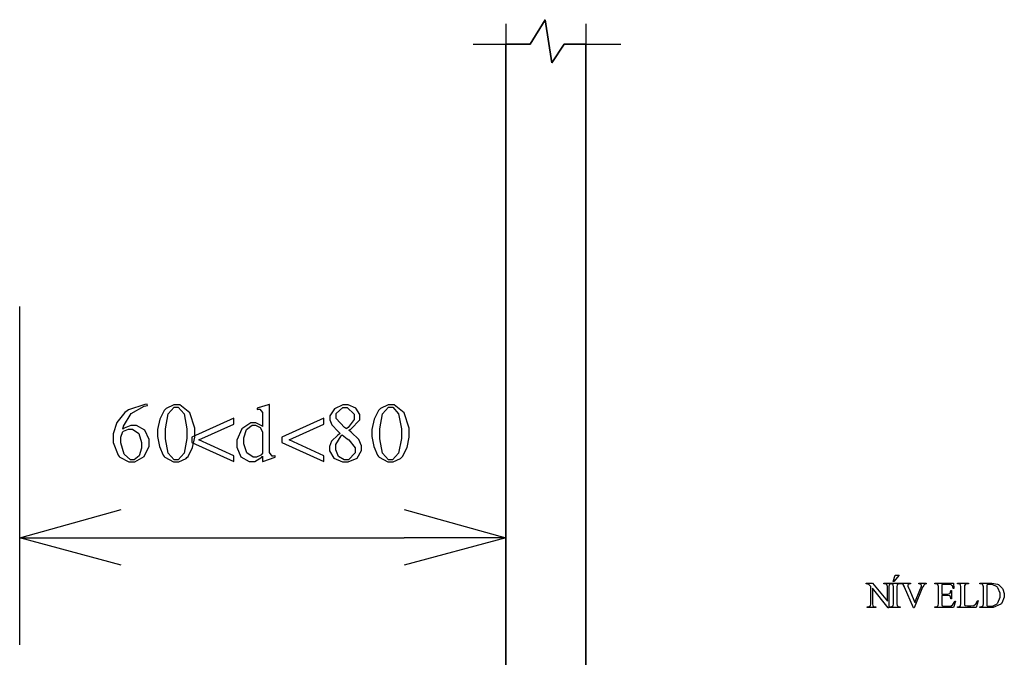
# Model space of a CAD drawing. Units: millimetres. Extents: x -1680927 to 1351030, y -2040910 to 420464.
# Drawn here: x -140636 to -137558, y -666269 to -664274 of the extents above; entities that cross this region are included whole.
import ezdxf

# ---------------------------------------------------------------- set-up
doc = ezdxf.new("R2010")
doc.units = ezdxf.units.MM
doc.header["$LTSCALE"] = 10
for name, color, linetype in [('C00-00-00-BLACK', 7, 'Continuous'), ('C00-00-FF', 5, 'Continuous'), ('C95-49-00', 34, 'Continuous'), ('CFF-00-00', 1, 'Continuous')]:
    doc.layers.add(name, color=color, linetype=linetype)

msp = doc.modelspace()

# ---------------------------------------------------------------- linework, layer by layer
at = {"layer": 'C00-00-00-BLACK'}
for p, q in [((-139040.3, -664350.1), (-138993.7, -664273.9)), ((-138993.7, -664273.9), (-138972.5, -664409.3)), ((-139218.1, -664350.1), (-139040.3, -664350.1)), ((-138972.5, -664409.3), (-138934.5, -664350.1)), ((-138934.5, -664350.1), (-138756.7, -664350.1)), ((-140636.2, -665895.2), (-140318.7, -665806.3)), ((-139434, -665806.3), (-139116.5, -665895.2)), ((-140318.7, -665979.9), (-140636.2, -665895.2)), ((-140636.2, -665895.2), (-140318.7, -665895.2)), ((-139116.5, -665895.2), (-139434, -665979.9)), ((-139116.5, -665895.2), (-139434, -665895.2))]:
    msp.add_line(p, q, dxfattribs=at)
at = {"layer": 'C00-00-FF'}
for p, q in [((-139040.3, -664350.1), (-138993.7, -664273.9)), ((-138993.7, -664273.9), (-139040.3, -664350.1)), ((-138993.7, -664273.9), (-138972.5, -664409.3)), ((-138972.5, -664409.3), (-138993.7, -664273.9)), ((-139116.5, -664286.6), (-139116.5, -667614)), ((-138866.7, -664286.6), (-138866.7, -667614)), ((-139116.5, -667330.3), (-139116.5, -664350.1)), ((-139116.5, -664350.1), (-139040.3, -664350.1)), ((-139040.3, -664350.1), (-139116.5, -664350.1)), ((-139116.5, -664350.1), (-139116.5, -667330.3)), ((-138972.5, -664409.3), (-138934.5, -664350.1)), ((-138934.5, -664350.1), (-138972.5, -664409.3)), ((-138934.5, -664350.1), (-138866.7, -664350.1)), ((-138866.7, -664350.1), (-138934.5, -664350.1)), ((-138866.7, -664350.1), (-138866.7, -667330.3)), ((-138866.7, -667330.3), (-138866.7, -664350.1))]:
    msp.add_line(p, q, dxfattribs=at)
at = {"layer": 'C95-49-00'}
for p, q in [((-139116.5, -666064.6), (-139116.5, -665006.2)), ((-140636.2, -666229.7), (-140636.2, -665171.3)), ((-140318.7, -665895.2), (-139434, -665895.2))]:
    msp.add_line(p, q, dxfattribs=at)
at = {"layer": 'CFF-00-00'}
for p, q in [((-140244.8, -665477.9), (-140296, -665494.5)), ((-140287.8, -665506.1), (-140247.1, -665483.2)), ((-140247.1, -665483.2), (-140236.9, -665481.4)), ((-140237.4, -665477.2), (-140244.8, -665477.9)), ((-140236.9, -665481.4), (-140237.4, -665477.2)), ((-140154.6, -665479.3), (-140178.2, -665490.6)), ((-140145.9, -665479.3), (-140154.6, -665479.3)), ((-140135.7, -665479.3), (-140145.9, -665479.3)), ((-140104.7, -665504), (-140135.7, -665479.3)), ((-139859.5, -665478.6), (-139890.2, -665487.8)), ((-139856.4, -665477.5), (-139859.5, -665478.6)), ((-139855, -665478.2), (-139856.4, -665477.5)), ((-139855, -665624.3), (-139855, -665478.2)), ((-139626.1, -665479.3), (-139652.4, -665490.9)), ((-139617.3, -665479.3), (-139626.1, -665479.3)), ((-139609.3, -665479.3), (-139617.3, -665479.3)), ((-139585.3, -665489.5), (-139609.3, -665479.3)), ((-139484.3, -665479.3), (-139507.9, -665490.6)), ((-139475.6, -665479.3), (-139484.3, -665479.3)), ((-139465.4, -665479.3), (-139475.6, -665479.3)), ((-139434.4, -665504), (-139465.4, -665479.3)), ((-140307.7, -665502.9), (-140332.8, -665534.3)), ((-140311.7, -665545.3), (-140287.8, -665506.1)), ((-140300.6, -665498), (-140307.7, -665502.9)), ((-140296, -665494.5), (-140300.6, -665498)), ((-140184.3, -665496.6), (-140198.6, -665524.1)), ((-140180.5, -665492.7), (-140184.3, -665496.6)), ((-140178.2, -665490.6), (-140180.5, -665492.7)), ((-140180.5, -665553.7), (-140172, -665507.2)), ((-140172, -665507.2), (-140153.1, -665486)), ((-140153.1, -665486), (-140146.7, -665486)), ((-140146.7, -665486), (-140140.5, -665486)), ((-140140.5, -665486), (-140121.9, -665507.2)), ((-140121.9, -665507.2), (-140113.4, -665553.7)), ((-140088.6, -665552.3), (-140104.7, -665504)), ((-139890.2, -665487.8), (-139894.3, -665488.8)), ((-139894.3, -665488.8), (-139894.3, -665493.1)), ((-139894.3, -665493.1), (-139893.9, -665493.1)), ((-139893.9, -665493.1), (-139890, -665492.7)), ((-139890, -665492.7), (-139888.6, -665492.7)), ((-139888.6, -665492.7), (-139885.7, -665492.7)), ((-139885.7, -665492.7), (-139876.8, -665502.6)), ((-139876.8, -665502.6), (-139876.8, -665505.8)), ((-139876.8, -665505.8), (-139876.8, -665546.3)), ((-139652.4, -665490.9), (-139666.4, -665512.8)), ((-139666.4, -665512.8), (-139666.4, -665520.2)), ((-139647.2, -665505.8), (-139626.4, -665486.7)), ((-139647.2, -665512.1), (-139647.2, -665505.8)), ((-139647.2, -665521.6), (-139647.2, -665512.1)), ((-139626.4, -665486.7), (-139619.4, -665486.7)), ((-139619.4, -665486.7), (-139612.2, -665486.7)), ((-139612.2, -665486.7), (-139590.7, -665508.2)), ((-139590.7, -665508.2), (-139590.7, -665515.6)), ((-139590.7, -665515.6), (-139590.7, -665524.8)), ((-139572.8, -665509.3), (-139585.3, -665489.5)), ((-139572.8, -665516), (-139572.8, -665509.3)), ((-139514.1, -665496.6), (-139528.3, -665524.1)), ((-139510.2, -665492.7), (-139514.1, -665496.6)), ((-139507.9, -665490.6), (-139510.2, -665492.7)), ((-139510.2, -665553.7), (-139501.7, -665507.2)), ((-139501.7, -665507.2), (-139482.8, -665486)), ((-139482.8, -665486), (-139476.5, -665486)), ((-139476.5, -665486), (-139470.2, -665486)), ((-139470.2, -665486), (-139451.7, -665507.2)), ((-139451.7, -665507.2), (-139443.1, -665553.7)), ((-139418.3, -665552.3), (-139434.4, -665504)), ((-140332.8, -665534.3), (-140343.8, -665570)), ((-140313.3, -665555.1), (-140311.7, -665545.3)), ((-140288.5, -665543.5), (-140309.3, -665552.3)), ((-140280.3, -665543.5), (-140288.5, -665543.5)), ((-140271.4, -665543.5), (-140280.3, -665543.5)), ((-140245, -665558), (-140271.4, -665543.5)), ((-140198.6, -665524.1), (-140205.3, -665556.2)), ((-139967.3, -665520.6), (-140098.5, -665580.2)), ((-140075.8, -665588.7), (-139967.3, -665539.3)), ((-139967.3, -665539.3), (-139967.3, -665520.6)), ((-139913.4, -665535), (-139941.9, -665554.4)), ((-139926.7, -665555.5), (-139909, -665542.4)), ((-139903.9, -665535), (-139913.4, -665535)), ((-139909, -665542.4), (-139903.1, -665542.4)), ((-139897.8, -665535), (-139903.9, -665535)), ((-139903.1, -665542.4), (-139898.6, -665542.4)), ((-139898.6, -665542.4), (-139884.9, -665549.9)), ((-139879.3, -665544.2), (-139897.8, -665535)), ((-139876.8, -665546.3), (-139879.3, -665544.2)), ((-139685.1, -665520.6), (-139816.3, -665580.2)), ((-139793.5, -665588.7), (-139685.1, -665539.3)), ((-139685.1, -665539.3), (-139685.1, -665520.6)), ((-139666.4, -665520.2), (-139666.4, -665525.5)), ((-139666.4, -665525.5), (-139660.6, -665541.4)), ((-139660.6, -665541.4), (-139641.1, -665562.2)), ((-139620.7, -665549.5), (-139647.2, -665521.6)), ((-139590.7, -665524.8), (-139609, -665549.5)), ((-139601.2, -665554.8), (-139572.8, -665525.5)), ((-139572.8, -665525.5), (-139572.8, -665516)), ((-139528.3, -665524.1), (-139535, -665556.2)), ((-140343.8, -665570), (-140343.8, -665582)), ((-140319.8, -665579.8), (-140314, -665562.6)), ((-140314, -665562.6), (-140312.6, -665561.8)), ((-140309.3, -665552.3), (-140313.3, -665555.1)), ((-140312.6, -665561.8), (-140311.3, -665560.8)), ((-140311.3, -665560.8), (-140295.6, -665555.1)), ((-140295.6, -665555.1), (-140290.2, -665555.1)), ((-140290.2, -665555.1), (-140283.7, -665555.1)), ((-140283.7, -665555.1), (-140264.3, -665568.5)), ((-140264.3, -665568.5), (-140255, -665596.4)), ((-140231.7, -665587.6), (-140245, -665558)), ((-140205.3, -665556.2), (-140205.3, -665567.1)), ((-140205.3, -665567.1), (-140205.3, -665577.4)), ((-140205.3, -665577.4), (-140199.5, -665608.8)), ((-140180.5, -665569.6), (-140180.5, -665553.7)), ((-140180.5, -665584.8), (-140180.5, -665569.6)), ((-140113.4, -665553.7), (-140113.4, -665569.3)), ((-140113.4, -665569.3), (-140113.4, -665584.4)), ((-140088.6, -665568.9), (-140088.6, -665552.3)), ((-140088.6, -665579.5), (-140088.6, -665568.9)), ((-139941.9, -665554.4), (-139957.5, -665589.4)), ((-139935.3, -665582), (-139926.7, -665555.5)), ((-139884.9, -665549.9), (-139876.8, -665563.6)), ((-139876.8, -665563.6), (-139876.8, -665568.2)), ((-139876.8, -665568.2), (-139876.8, -665627.5)), ((-139641.3, -665573.5), (-139661.7, -665592.9)), ((-139648.3, -665602.8), (-139631.4, -665576.3)), ((-139634.2, -665568.2), (-139641.3, -665573.5)), ((-139641.1, -665562.2), (-139634.2, -665568.2)), ((-139631.4, -665576.3), (-139627.6, -665573.1)), ((-139627.6, -665573.1), (-139612.1, -665584.8)), ((-139615, -665553.4), (-139620.7, -665549.5)), ((-139614.7, -665553), (-139615, -665553.4)), ((-139613, -665552), (-139614.7, -665553)), ((-139612.6, -665552), (-139613, -665552)), ((-139609, -665549.5), (-139612.6, -665552)), ((-139607.5, -665558.3), (-139601.2, -665554.8)), ((-139599.8, -665564), (-139607.5, -665558.3)), ((-139575.8, -665587.2), (-139599.8, -665564)), ((-139535, -665556.2), (-139535, -665567.1)), ((-139535, -665567.1), (-139535, -665577.4)), ((-139535, -665577.4), (-139529.2, -665608.8)), ((-139510.2, -665569.6), (-139510.2, -665553.7)), ((-139510.2, -665584.8), (-139510.2, -665569.6)), ((-139443.1, -665553.7), (-139443.1, -665569.3)), ((-139443.1, -665569.3), (-139443.1, -665584.4)), ((-139418.3, -665568.9), (-139418.3, -665552.3)), ((-139418.3, -665579.5), (-139418.3, -665568.9)), ((-140343.8, -665582), (-140343.8, -665596.4)), ((-140343.8, -665596.4), (-140328.6, -665636.6)), ((-140319.8, -665585.8), (-140319.8, -665579.8)), ((-140319.8, -665597.8), (-140319.8, -665585.8)), ((-140310, -665633.1), (-140319.8, -665597.8)), ((-140255, -665596.4), (-140255, -665605.9)), ((-140255, -665605.9), (-140255, -665614.1)), ((-140246.9, -665640.5), (-140231.7, -665608.1)), ((-140231.7, -665597.5), (-140231.7, -665587.6)), ((-140231.7, -665608.1), (-140231.7, -665597.5)), ((-140172.1, -665630.3), (-140180.5, -665584.8)), ((-140113.4, -665584.4), (-140121.9, -665630.3)), ((-140098.5, -665580.2), (-140098.5, -665597.1)), ((-140098.5, -665597.1), (-139967.3, -665656.4)), ((-140095.5, -665612.6), (-140088.6, -665579.5)), ((-139967.3, -665638), (-140075.8, -665588.7)), ((-139957.5, -665589.4), (-139957.5, -665601)), ((-139957.5, -665601), (-139957.5, -665610.9)), ((-139935.3, -665590.8), (-139935.3, -665582)), ((-139935.3, -665600.3), (-139935.3, -665590.8)), ((-139925.7, -665628.9), (-139935.3, -665600.3)), ((-139816.3, -665580.2), (-139816.3, -665597.1)), ((-139816.3, -665597.1), (-139685.1, -665656.4)), ((-139685.1, -665638), (-139793.5, -665588.7)), ((-139661.7, -665592.9), (-139667.9, -665609.5)), ((-139648.3, -665613), (-139648.3, -665602.8)), ((-139612.1, -665584.8), (-139607.4, -665588)), ((-139607.4, -665588), (-139587.1, -665613.4)), ((-139567.4, -665607.4), (-139575.8, -665587.2)), ((-139567.4, -665614.1), (-139567.4, -665607.4)), ((-139501.8, -665630.3), (-139510.2, -665584.8)), ((-139443.1, -665584.4), (-139451.7, -665630.3)), ((-139425.2, -665612.6), (-139418.3, -665579.5)), ((-140328.6, -665636.6), (-140325.7, -665640.2)), ((-140289.9, -665650.4), (-140310, -665633.1)), ((-140262.3, -665638.8), (-140278.1, -665650.4)), ((-140255, -665614.1), (-140262.3, -665638.8)), ((-140199.5, -665608.8), (-140187.7, -665636.3)), ((-140187.7, -665636.3), (-140184.6, -665640.2)), ((-140153.4, -665650.7), (-140172.1, -665630.3)), ((-140121.9, -665630.3), (-140140.8, -665650.7)), ((-140109.7, -665640.5), (-140095.5, -665612.6)), ((-139967.3, -665656.4), (-139967.3, -665638)), ((-139957.5, -665610.9), (-139944.4, -665641.2)), ((-139906.3, -665643), (-139925.7, -665628.9)), ((-139882.4, -665636.6), (-139895.5, -665643)), ((-139881.2, -665635.2), (-139882.4, -665636.6)), ((-139880.6, -665634.5), (-139881.2, -665635.2)), ((-139876.8, -665629.6), (-139880.6, -665634.5)), ((-139879, -665642.3), (-139876.8, -665639.1)), ((-139876.8, -665627.5), (-139876.8, -665629.6)), ((-139876.8, -665639.1), (-139876.8, -665655.7)), ((-139855, -665628.2), (-139855, -665624.3)), ((-139846.6, -665639.1), (-139855, -665628.2)), ((-139843.7, -665639.1), (-139846.6, -665639.1)), ((-139842.6, -665639.1), (-139843.7, -665639.1)), ((-139839, -665638.8), (-139842.6, -665639.1)), ((-139837.8, -665638.8), (-139839, -665638.8)), ((-139837.8, -665643), (-139837.8, -665638.8)), ((-139685.1, -665656.4), (-139685.1, -665638)), ((-139667.9, -665609.5), (-139667.9, -665614.8)), ((-139667.9, -665614.8), (-139667.9, -665622.5)), ((-139667.9, -665622.5), (-139654.1, -665645.5)), ((-139648.3, -665619.7), (-139648.3, -665613)), ((-139639.3, -665640.2), (-139648.3, -665619.7)), ((-139587.1, -665628.9), (-139608.5, -665650.4)), ((-139587.1, -665613.4), (-139587.1, -665621.8)), ((-139587.1, -665621.8), (-139587.1, -665628.9)), ((-139581.3, -665645.8), (-139567.4, -665621.8)), ((-139567.4, -665621.8), (-139567.4, -665614.1)), ((-139529.2, -665608.8), (-139517.4, -665636.3)), ((-139517.4, -665636.3), (-139514.3, -665640.2)), ((-139483.1, -665650.7), (-139501.8, -665630.3)), ((-139451.7, -665630.3), (-139470.5, -665650.7)), ((-139439.4, -665640.5), (-139425.2, -665612.6)), ((-140325.7, -665640.2), (-140323.4, -665642.6)), ((-140323.4, -665642.6), (-140295.4, -665657.4)), ((-140295.4, -665657.4), (-140286, -665657.4)), ((-140283.1, -665650.4), (-140289.9, -665650.4)), ((-140286, -665657.4), (-140276.3, -665657.4)), ((-140278.1, -665650.4), (-140283.1, -665650.4)), ((-140276.3, -665657.4), (-140246.9, -665640.5)), ((-140184.6, -665640.2), (-140182.3, -665642.6)), ((-140182.3, -665642.6), (-140155.8, -665657.4)), ((-140155.8, -665657.4), (-140147, -665657.4)), ((-140147, -665650.7), (-140153.4, -665650.7)), ((-140140.8, -665650.7), (-140147, -665650.7)), ((-140147, -665657.4), (-140138.6, -665657.4)), ((-140138.6, -665657.4), (-140115.7, -665646.5)), ((-140115.7, -665646.5), (-140113.4, -665644)), ((-140113.4, -665644), (-140109.7, -665640.5)), ((-139944.4, -665641.2), (-139918.5, -665656.4)), ((-139918.5, -665656.4), (-139909.8, -665656.4)), ((-139909.8, -665656.4), (-139901.6, -665656.4)), ((-139899.8, -665643), (-139906.3, -665643)), ((-139901.6, -665656.4), (-139879, -665642.3)), ((-139895.5, -665643), (-139899.8, -665643)), ((-139876.8, -665655.7), (-139875.7, -665656.4)), ((-139875.7, -665656.4), (-139837.8, -665643)), ((-139654.1, -665645.5), (-139627.2, -665657.4)), ((-139621.5, -665650.4), (-139639.3, -665640.2)), ((-139627.2, -665657.4), (-139618.3, -665657.4)), ((-139615.5, -665650.4), (-139621.5, -665650.4)), ((-139618.3, -665657.4), (-139609, -665657.4)), ((-139608.5, -665650.4), (-139615.5, -665650.4)), ((-139609, -665657.4), (-139581.3, -665645.8)), ((-139514.3, -665640.2), (-139512, -665642.6)), ((-139512, -665642.6), (-139485.6, -665657.4)), ((-139485.6, -665657.4), (-139476.7, -665657.4)), ((-139476.7, -665650.7), (-139483.1, -665650.7)), ((-139470.5, -665650.7), (-139476.7, -665650.7)), ((-139476.7, -665657.4), (-139468.3, -665657.4)), ((-139468.3, -665657.4), (-139445.4, -665646.5)), ((-139445.4, -665646.5), (-139443.1, -665644)), ((-139443.1, -665644), (-139439.4, -665640.5)), ((-137990.5, -666038.8), (-137990.5, -666036.7)), ((-137990.5, -666036.7), (-137970, -666036.7)), ((-137989.4, -666038.8), (-137990.5, -666038.8)), ((-137986, -666039.2), (-137989.4, -666038.8)), ((-137985.7, -666039.5), (-137986, -666039.2)), ((-137970, -666036.7), (-137923.7, -666093.5)), ((-137934.4, -666038.8), (-137934.4, -666036.7)), ((-137934.4, -666036.7), (-137908.1, -666036.7)), ((-137931.8, -666038.8), (-137934.4, -666038.8)), ((-137930.3, -666038.8), (-137931.8, -666038.8)), ((-137925.7, -666040.6), (-137930.3, -666038.8)), ((-137912.7, -666038.8), (-137917.4, -666041.3)), ((-137915.7, -666038.8), (-137915.7, -666036.7)), ((-137915.7, -666036.7), (-137883.2, -666036.7)), ((-137912.9, -666038.8), (-137915.7, -666038.8)), ((-137911.8, -666038.8), (-137912.9, -666038.8)), ((-137910.9, -666038.8), (-137912.7, -666038.8)), ((-137908.2, -666039.9), (-137911.8, -666038.8)), ((-137908.1, -666038.8), (-137910.9, -666038.8)), ((-137908.1, -666036.7), (-137908.1, -666038.8)), ((-137905.4, -666031.4), (-137899.4, -666012)), ((-137903.4, -666031.4), (-137905.4, -666031.4)), ((-137886.9, -666012), (-137903.4, -666031.4)), ((-137899.4, -666012), (-137886.9, -666012)), ((-137887.7, -666038.8), (-137892.4, -666040.9)), ((-137885.9, -666038.8), (-137887.7, -666038.8)), ((-137883.2, -666038.8), (-137885.9, -666038.8)), ((-137883.2, -666036.7), (-137883.2, -666038.8)), ((-137882.2, -666038.8), (-137882.2, -666036.7)), ((-137882.2, -666036.7), (-137851.2, -666036.7)), ((-137881.6, -666038.8), (-137882.2, -666038.8)), ((-137877.1, -666039.9), (-137881.6, -666038.8)), ((-137852.2, -666038.8), (-137857.8, -666040.2)), ((-137851.2, -666038.8), (-137852.2, -666038.8)), ((-137851.2, -666036.7), (-137851.2, -666038.8)), ((-137825.4, -666036.7), (-137802, -666036.7)), ((-137825.4, -666038.8), (-137825.4, -666036.7)), ((-137825.3, -666038.8), (-137825.4, -666038.8)), ((-137824.7, -666038.8), (-137825.3, -666038.8)), ((-137824.5, -666038.8), (-137824.7, -666038.8)), ((-137823.9, -666038.8), (-137824.5, -666038.8)), ((-137819.2, -666040.6), (-137823.9, -666038.8)), ((-137802.7, -666038.8), (-137807.8, -666040.9)), ((-137802, -666038.8), (-137802.7, -666038.8)), ((-137802, -666036.7), (-137802, -666038.8)), ((-137775, -666038.8), (-137775, -666036.7)), ((-137775, -666036.7), (-137716.7, -666036.7)), ((-137772.4, -666038.8), (-137775, -666038.8)), ((-137770.8, -666038.8), (-137772.4, -666038.8)), ((-137766, -666040.6), (-137770.8, -666038.8)), ((-137716.7, -666036.7), (-137715.9, -666053.3)), ((-137704.6, -666038.8), (-137704.6, -666036.7)), ((-137704.6, -666036.7), (-137670.3, -666036.7)), ((-137701.7, -666038.8), (-137704.6, -666038.8)), ((-137700.2, -666038.8), (-137701.7, -666038.8)), ((-137695.6, -666040.9), (-137700.2, -666038.8)), ((-137672.5, -666038.8), (-137678.4, -666039.5)), ((-137670.3, -666038.8), (-137672.5, -666038.8)), ((-137670.3, -666036.7), (-137670.3, -666038.8)), ((-137634.3, -666038.8), (-137634.3, -666036.7)), ((-137634.3, -666036.7), (-137603.4, -666036.7)), ((-137631.4, -666038.8), (-137634.3, -666038.8)), ((-137629.9, -666038.8), (-137631.4, -666038.8)), ((-137625.3, -666040.9), (-137629.9, -666038.8)), ((-137603.4, -666036.7), (-137597.1, -666036.7)), ((-137597.1, -666036.7), (-137579.2, -666039.9)), ((-137985.2, -666039.5), (-137985.7, -666039.5)), ((-137981, -666041.3), (-137985.2, -666039.5)), ((-137980.6, -666041.6), (-137981, -666041.3)), ((-137980.3, -666041.6), (-137980.6, -666041.6)), ((-137976.2, -666045.9), (-137980.3, -666041.6)), ((-137975.6, -666046.6), (-137976.2, -666045.9)), ((-137975.6, -666099.1), (-137975.6, -666046.6)), ((-137920.8, -666113.6), (-137970.7, -666052.6)), ((-137970.7, -666052.6), (-137970.7, -666099.1)), ((-137925.3, -666041.3), (-137925.7, -666040.6)), ((-137925.1, -666041.3), (-137925.3, -666041.3)), ((-137923.7, -666047.6), (-137925.1, -666041.3)), ((-137923.7, -666049.7), (-137923.7, -666047.6)), ((-137923.7, -666093.5), (-137923.7, -666049.7)), ((-137917.9, -666042), (-137918.9, -666047.6)), ((-137918.9, -666047.6), (-137918.9, -666049.7)), ((-137918.9, -666049.7), (-137918.9, -666113.6)), ((-137917.6, -666041.6), (-137917.9, -666042)), ((-137917.4, -666041.3), (-137917.6, -666041.6)), ((-137907.8, -666040.2), (-137908.2, -666039.9)), ((-137907.5, -666040.2), (-137907.8, -666040.2)), ((-137905.6, -666042.3), (-137907.5, -666040.2)), ((-137905.5, -666042.7), (-137905.6, -666042.3)), ((-137904.8, -666048.3), (-137905.5, -666042.7)), ((-137905.5, -666042.7), (-137905.5, -666042.7)), ((-137904.8, -666050.1), (-137904.8, -666048.3)), ((-137904.8, -666099.1), (-137904.8, -666050.1)), ((-137892.9, -666042), (-137894.1, -666048)), ((-137894.1, -666048), (-137894.1, -666050.1)), ((-137894.1, -666050.1), (-137894.1, -666099.1)), ((-137892.7, -666041.6), (-137892.9, -666042)), ((-137892.4, -666040.9), (-137892.7, -666041.6)), ((-137876.7, -666040.2), (-137877.1, -666039.9)), ((-137876.4, -666040.2), (-137876.7, -666040.2)), ((-137873.5, -666042.3), (-137876.4, -666040.2)), ((-137873.3, -666042.7), (-137873.5, -666042.3)), ((-137873.1, -666043), (-137873.3, -666042.7)), ((-137870.6, -666048), (-137873.1, -666043)), ((-137870.2, -666049), (-137870.6, -666048)), ((-137841.8, -666114.3), (-137870.2, -666049)), ((-137858.4, -666040.6), (-137859.6, -666043)), ((-137859.6, -666043), (-137859.6, -666043.7)), ((-137859.6, -666043.7), (-137859.6, -666045.9)), ((-137859.6, -666045.9), (-137857.5, -666051.5)), ((-137858.1, -666040.6), (-137858.4, -666040.6)), ((-137857.8, -666040.2), (-137858.1, -666040.6)), ((-137857.5, -666051.5), (-137857.1, -666052.6)), ((-137857.1, -666052.6), (-137837.8, -666097)), ((-137813.4, -666049.7), (-137839.8, -666114.3)), ((-137837.8, -666097), (-137819.9, -666053.3)), ((-137819.9, -666053.3), (-137819.5, -666052.2)), ((-137819.5, -666052.2), (-137817.3, -666046.2)), ((-137819, -666040.9), (-137819.2, -666040.6)), ((-137818.7, -666041.3), (-137819, -666040.9)), ((-137817.3, -666043.4), (-137818.7, -666041.3)), ((-137817.3, -666044.1), (-137817.3, -666043.4)), ((-137817.3, -666046.2), (-137817.3, -666044.1)), ((-137813, -666048.7), (-137813.4, -666049.7)), ((-137808.6, -666042), (-137813, -666048.7)), ((-137808.1, -666041.3), (-137808.6, -666042)), ((-137807.8, -666040.9), (-137808.1, -666041.3)), ((-137765.6, -666040.9), (-137766, -666040.6)), ((-137765.5, -666041.3), (-137765.6, -666040.9)), ((-137764.2, -666047.6), (-137765.5, -666041.3)), ((-137764.2, -666050.1), (-137764.2, -666047.6)), ((-137764.2, -666099.1), (-137764.2, -666050.1)), ((-137732.7, -666040.9), (-137753.5, -666040.9)), ((-137753.5, -666040.9), (-137753.5, -666070.9)), ((-137734.8, -666070.9), (-137728.7, -666069.1)), ((-137730.9, -666040.9), (-137732.7, -666040.9)), ((-137725.2, -666041.6), (-137730.9, -666040.9)), ((-137728.7, -666069.1), (-137728.3, -666068.8)), ((-137728.3, -666068.8), (-137727.9, -666068.4)), ((-137727.9, -666068.4), (-137725.1, -666061)), ((-137724.8, -666041.6), (-137725.2, -666041.6)), ((-137725.1, -666061), (-137725, -666059.6)), ((-137725, -666059.6), (-137722.9, -666059.6)), ((-137724.4, -666042), (-137724.8, -666041.6)), ((-137721, -666044.8), (-137724.4, -666042)), ((-137722.9, -666059.6), (-137722.9, -666086.1)), ((-137720.7, -666045.2), (-137721, -666044.8)), ((-137720.6, -666045.5), (-137720.7, -666045.2)), ((-137718.3, -666052.2), (-137720.6, -666045.5)), ((-137718.1, -666053.3), (-137718.3, -666052.2)), ((-137715.9, -666053.3), (-137718.1, -666053.3)), ((-137695.2, -666041.3), (-137695.6, -666040.9)), ((-137695.1, -666041.6), (-137695.2, -666041.3)), ((-137693.7, -666048), (-137695.1, -666041.6)), ((-137693.7, -666050.1), (-137693.7, -666048)), ((-137693.7, -666099.1), (-137693.7, -666050.1)), ((-137682.3, -666043.4), (-137682.9, -666049.4)), ((-137682.9, -666049.4), (-137682.9, -666051.5)), ((-137682.9, -666051.5), (-137682.9, -666099.1)), ((-137682.1, -666043), (-137682.3, -666043.4)), ((-137682, -666042.7), (-137682.1, -666043)), ((-137679.2, -666040.2), (-137682, -666042.7)), ((-137678.8, -666039.9), (-137679.2, -666040.2)), ((-137678.4, -666039.5), (-137678.8, -666039.9)), ((-137624.9, -666041.3), (-137625.3, -666040.9)), ((-137624.8, -666041.6), (-137624.9, -666041.3)), ((-137623.4, -666048), (-137624.8, -666041.6)), ((-137623.4, -666050.1), (-137623.4, -666048)), ((-137623.4, -666099.1), (-137623.4, -666050.1)), ((-137611.7, -666042.3), (-137612.7, -666042.7)), ((-137612.7, -666042.7), (-137612.7, -666106.9)), ((-137604.1, -666040.9), (-137611.7, -666042.3)), ((-137601.2, -666040.9), (-137604.1, -666040.9)), ((-137596.1, -666040.9), (-137601.2, -666040.9)), ((-137580.8, -666048.3), (-137596.1, -666040.9)), ((-137579.3, -666050.1), (-137580.8, -666048.3)), ((-137577.9, -666051.5), (-137579.3, -666050.1)), ((-137579.2, -666039.9), (-137577.7, -666040.6)), ((-137570.8, -666068.4), (-137577.9, -666051.5)), ((-137577.7, -666040.6), (-137576.3, -666041.3)), ((-137576.3, -666041.3), (-137564.4, -666051.9)), ((-137570.8, -666074.8), (-137570.8, -666068.4)), ((-137564.4, -666051.9), (-137563.5, -666053.3)), ((-137563.5, -666053.3), (-137562.6, -666055)), ((-137562.6, -666055), (-137558.1, -666069.5)), ((-137558.1, -666069.5), (-137558.1, -666074.1)), ((-137975.6, -666101.2), (-137975.6, -666099.1)), ((-137970.7, -666099.1), (-137970.7, -666101.2)), ((-137904.8, -666101.2), (-137904.8, -666099.1)), ((-137894.1, -666099.1), (-137894.1, -666100.9)), ((-137764.8, -666106.2), (-137764.2, -666100.5)), ((-137764.2, -666100.5), (-137764.2, -666099.1)), ((-137753.5, -666070.9), (-137736.8, -666070.9)), ((-137736.8, -666074.8), (-137753.5, -666074.8)), ((-137753.5, -666074.8), (-137753.5, -666099.8)), ((-137753.5, -666099.8), (-137753.5, -666101.2)), ((-137736.8, -666070.9), (-137734.8, -666070.9)), ((-137735.2, -666074.8), (-137736.8, -666074.8)), ((-137730.2, -666075.8), (-137735.2, -666074.8)), ((-137729.8, -666075.8), (-137730.2, -666075.8)), ((-137729.5, -666076.2), (-137729.8, -666075.8)), ((-137726.7, -666078.7), (-137729.5, -666076.2)), ((-137726.5, -666079), (-137726.7, -666078.7)), ((-137726.5, -666079.4), (-137726.5, -666079)), ((-137725.1, -666085), (-137726.5, -666079.4)), ((-137725, -666086.1), (-137725.1, -666085)), ((-137722.9, -666086.1), (-137725, -666086.1)), ((-137718.9, -666103.4), (-137713.1, -666094.5)), ((-137710.2, -666093.5), (-137716.7, -666112.5)), ((-137713.1, -666094.5), (-137712.4, -666093.5)), ((-137712.4, -666093.5), (-137710.2, -666093.5)), ((-137693.7, -666100.9), (-137693.7, -666099.1)), ((-137682.9, -666099.1), (-137682.9, -666100.5)), ((-137682.9, -666100.5), (-137682.3, -666105.1)), ((-137646.7, -666101.2), (-137641.9, -666092.4)), ((-137639.5, -666091.7), (-137646, -666112.5)), ((-137641.9, -666092.4), (-137641.3, -666091.4)), ((-137641.3, -666091.4), (-137639.5, -666091.7)), ((-137623.4, -666100.9), (-137623.4, -666099.1)), ((-137580.8, -666100.9), (-137579.3, -666099.5)), ((-137579.3, -666099.5), (-137577.9, -666098.1)), ((-137577.9, -666098.1), (-137570.8, -666080.4)), ((-137570.8, -666080.4), (-137570.8, -666074.8)), ((-137567.6, -666100.5), (-137569.4, -666102.3)), ((-137566.1, -666098.8), (-137567.6, -666100.5)), ((-137558.1, -666080.8), (-137566.1, -666098.8)), ((-137558.1, -666074.1), (-137558.1, -666080.8)), ((-137986.4, -666112.5), (-137986.4, -666110.4)), ((-137986.4, -666110.4), (-137983.8, -666110.4)), ((-137960.1, -666112.5), (-137986.4, -666112.5)), ((-137983.8, -666110.4), (-137982.1, -666110.4)), ((-137982.1, -666110.4), (-137977.3, -666107.9)), ((-137977.3, -666107.9), (-137976.9, -666107.6)), ((-137976.9, -666107.6), (-137976.7, -666107.2)), ((-137976.7, -666107.2), (-137975.6, -666101.2)), ((-137970.7, -666101.2), (-137969.6, -666107.6)), ((-137969.6, -666107.6), (-137969.3, -666107.9)), ((-137969.3, -666107.9), (-137969, -666108.3)), ((-137969, -666108.3), (-137964.3, -666110.4)), ((-137964.3, -666110.4), (-137962.7, -666110.4)), ((-137962.7, -666110.4), (-137960.1, -666110.4)), ((-137960.1, -666110.4), (-137960.1, -666112.5)), ((-137918.9, -666113.6), (-137920.8, -666113.6)), ((-137915.7, -666112.5), (-137915.7, -666110.4)), ((-137915.7, -666110.4), (-137912.9, -666110.4)), ((-137883.2, -666112.5), (-137915.7, -666112.5)), ((-137912.9, -666110.4), (-137911.3, -666110.4)), ((-137911.3, -666110.4), (-137906.6, -666107.9)), ((-137906.6, -666107.9), (-137906.2, -666107.6)), ((-137906.2, -666107.6), (-137906, -666107.2)), ((-137906, -666107.2), (-137904.8, -666101.2)), ((-137894.1, -666100.9), (-137893.5, -666106.2)), ((-137893.5, -666106.2), (-137893.4, -666106.5)), ((-137893.4, -666106.5), (-137893.4, -666106.9)), ((-137893.4, -666106.9), (-137891.4, -666108.7)), ((-137891.4, -666108.7), (-137891, -666109)), ((-137891, -666109), (-137890.6, -666109.4)), ((-137890.6, -666109.4), (-137887.2, -666110.4)), ((-137887.2, -666110.4), (-137885.9, -666110.4)), ((-137885.9, -666110.4), (-137883.2, -666110.4)), ((-137883.2, -666110.4), (-137883.2, -666112.5)), ((-137839.8, -666114.3), (-137841.8, -666114.3)), ((-137775, -666112.5), (-137775, -666110.4)), ((-137775, -666110.4), (-137772.4, -666110.4)), ((-137716.7, -666112.5), (-137775, -666112.5)), ((-137772.4, -666110.4), (-137771.1, -666110.4)), ((-137771.1, -666110.4), (-137767.7, -666109.4)), ((-137767.7, -666109.4), (-137767.3, -666109)), ((-137767.3, -666109), (-137767, -666109)), ((-137767, -666109), (-137765.1, -666106.5)), ((-137765.1, -666106.5), (-137764.9, -666106.2)), ((-137764.9, -666106.2), (-137764.8, -666106.2)), ((-137753.5, -666101.2), (-137753.2, -666105.5)), ((-137753.2, -666105.5), (-137753.1, -666105.8)), ((-137753.1, -666105.8), (-137753.1, -666106.2)), ((-137753.1, -666106.2), (-137751.8, -666107.6)), ((-137751.8, -666107.6), (-137751.6, -666107.6)), ((-137751.6, -666107.6), (-137751.4, -666107.6)), ((-137751.4, -666107.6), (-137748.4, -666108.3)), ((-137748.4, -666108.3), (-137747.3, -666108.3)), ((-137747.3, -666108.3), (-137734.5, -666108.3)), ((-137734.5, -666108.3), (-137732.1, -666108.3)), ((-137732.1, -666108.3), (-137725.7, -666107.6)), ((-137725.7, -666107.6), (-137725.1, -666107.6)), ((-137725.1, -666107.6), (-137724.7, -666107.2)), ((-137724.7, -666107.2), (-137720, -666104.4)), ((-137720, -666104.4), (-137719.4, -666103.7)), ((-137719.4, -666103.7), (-137718.9, -666103.4)), ((-137704.6, -666112.5), (-137704.6, -666110.4)), ((-137704.6, -666110.4), (-137701.7, -666110.4)), ((-137646, -666112.5), (-137704.6, -666112.5)), ((-137701.7, -666110.4), (-137700, -666110.4)), ((-137700, -666110.4), (-137695.2, -666107.6)), ((-137695.2, -666107.6), (-137694.8, -666107.2)), ((-137694.8, -666107.2), (-137694.6, -666106.9)), ((-137694.6, -666106.9), (-137693.7, -666100.9)), ((-137682.3, -666105.1), (-137682.1, -666105.5)), ((-137682.1, -666105.5), (-137682, -666105.5)), ((-137682, -666105.5), (-137680.3, -666106.9)), ((-137680.3, -666106.9), (-137680, -666106.9)), ((-137680, -666106.9), (-137679.9, -666106.9)), ((-137679.9, -666106.9), (-137673.4, -666107.6)), ((-137673.4, -666107.6), (-137671.2, -666107.6)), ((-137671.2, -666107.6), (-137665.7, -666107.6)), ((-137665.7, -666107.6), (-137662.7, -666107.6)), ((-137662.7, -666107.6), (-137654.3, -666106.5)), ((-137654.3, -666106.5), (-137653.6, -666106.2)), ((-137653.6, -666106.2), (-137653, -666106.2)), ((-137653, -666106.2), (-137647.7, -666102.3)), ((-137647.7, -666102.3), (-137647.1, -666101.9)), ((-137647.1, -666101.9), (-137646.7, -666101.2)), ((-137634.3, -666112.5), (-137634.3, -666110.4)), ((-137634.3, -666110.4), (-137631.4, -666110.4)), ((-137600.5, -666112.5), (-137634.3, -666112.5)), ((-137631.4, -666110.4), (-137629.7, -666110.4)), ((-137629.7, -666110.4), (-137625.1, -666107.6)), ((-137625.1, -666107.6), (-137624.7, -666107.2)), ((-137624.7, -666107.2), (-137624.5, -666106.9)), ((-137624.5, -666106.9), (-137623.4, -666100.9)), ((-137612.7, -666106.9), (-137611.6, -666107.2)), ((-137611.6, -666107.2), (-137603.6, -666108.7)), ((-137603.6, -666108.7), (-137600.8, -666108.7)), ((-137600.8, -666108.7), (-137595.4, -666108.7)), ((-137592.8, -666112.5), (-137600.5, -666112.5)), ((-137595.4, -666108.7), (-137580.8, -666100.9)), ((-137569.4, -666102.3), (-137592.8, -666112.5))]:
    msp.add_line(p, q, dxfattribs=at)

doc.saveas('drawing.dxf')
